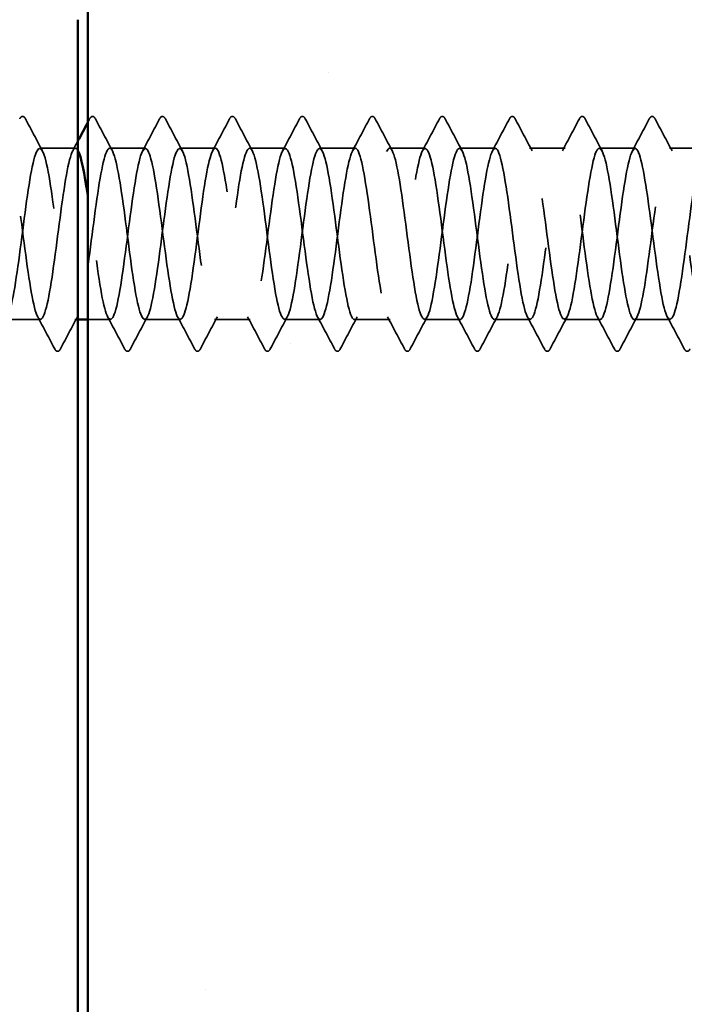
# Model space of a CAD drawing. Units: inches. Extents: x 0.6 to 33.4, y 0.6 to 21.4.
# Drawn here: x 5.4 to 5.8, y 5.6 to 6.2 of the extents above; entities that cross this region are included whole.
import ezdxf

# ---------------------------------------------------------------- set-up
doc = ezdxf.new("R2010")
doc.units = ezdxf.units.IN
doc.header["$LTSCALE"] = 2
doc.header["$MEASUREMENT"] = 0
doc.linetypes.add('DASHED', pattern=[0.2067, 0.1654, -0.0413])
for name, color, linetype, lineweight in [('Hatch (ANSI)', 7, 'Continuous', 18), ('Hidden (ANSI)', 7, 'DASHED', 35), ('Symbol (ANSI)', 7, 'Continuous', 25), ('Visible (ANSI)', 7, 'Continuous', 50)]:
    doc.layers.add(name, color=color, linetype=linetype, lineweight=lineweight)
doc.styles.add('Note Text (ANSI)', font='tahoma.ttf')
doc.dimstyles.new('Default (ANSI)$7', dxfattribs={"dimscale": 2, "dimtxt": 0.12, "dimasz": 0.098425, "dimexe": 0.125, "dimexo": 0.0625, "dimgap": 0.031496, "dimtad": 0, "dimtih": 1, "dimtoh": 1, "dimrnd": 1e-08, "dimzin": 4, "dimdsep": 46, "dimtxsty": 'Note Text (ANSI)', "dimcen": 0.09, "dimdle": 0.393701, "dimclrd": 256, "dimclre": 256, "dimclrt": 256, "dimadec": 0, "dimazin": 1, "dimtfac": 1, "dimtofl": 0, "dimtmove": 0, "dimatfit": 3, "dimfxl": 1, "dimtolj": 1, "dimtzin": 4, "dimlwd": -1, "dimlwe": -1, "dimarcsym": 0})

msp = doc.modelspace()

# ---------------------------------------------------------------- hatches: boundary and pattern name
at = {"layer": 'Hatch (ANSI)', "true_color": 0x804000}
h = msp.add_hatch(dxfattribs=at)
h.set_pattern_fill('AR-SAND', color=36, scale=0.25, angle=45, style=0)
h.paths.add_polyline_path([(15.717068, 13.428393), (5.774889, 13.428393), (5.774889, 3.611317), (5.417746, 3.611317), (5.417746, 13.785536), (15.717068, 13.785536)])

# ---------------------------------------------------------------- linework, layer by layer
at = {"layer": 'Hidden (ANSI)', "ltscale": 0.019724}
for p, q in [((5.410562, 6.144777), (5.389746, 6.144777)), ((5.451379, 6.144777), (5.430562, 6.144777)), ((5.492195, 6.144777), (5.471379, 6.144777)), ((5.533011, 6.144777), (5.512195, 6.144777)), ((5.573828, 6.144777), (5.553011, 6.144777)), ((5.614644, 6.144777), (5.593828, 6.144777)), ((5.65546, 6.144777), (5.634644, 6.144777)), ((5.696277, 6.144777), (5.67546, 6.144777)), ((5.737093, 6.144777), (5.716277, 6.144777)), ((5.390154, 6.044777), (5.369338, 6.044777)), ((5.471787, 6.044777), (5.45097, 6.044777)), ((5.512603, 6.044777), (5.491787, 6.044777)), ((5.553419, 6.044777), (5.532603, 6.044777)), ((5.594236, 6.044777), (5.573419, 6.044777)), ((5.635052, 6.044777), (5.614236, 6.044777)), ((5.675868, 6.044777), (5.655052, 6.044777)), ((5.716685, 6.044777), (5.695868, 6.044777)), ((5.757501, 6.044777), (5.736685, 6.044777))]:
    msp.add_line(p, q, dxfattribs=at)
at = {"layer": 'Hidden (ANSI)', "ltscale": 0.016848}
msp.add_line((5.774889, 6.144777), (5.757093, 6.144777), dxfattribs=at)
at = {"layer": 'Hidden (ANSI)', "ltscale": 0.001688}
msp.add_line((5.412032, 6.044777), (5.410154, 6.044777), dxfattribs=at)
at = {"layer": 'Hidden (ANSI)', "ltscale": 0.012494}
msp.add_line((5.43097, 6.044777), (5.417746, 6.044777), dxfattribs=at)
at = {"layer": 'Hidden (ANSI)', "ltscale": 0.023734}
for points in [[(5.378063, 6.161925), (5.378484, 6.162722), (5.378964, 6.163316), (5.380459, 6.163381), (5.380989, 6.162759), (5.381429, 6.161925)], [(5.418879, 6.161925), (5.4193, 6.162722), (5.419781, 6.163316), (5.421275, 6.163381), (5.421805, 6.162759), (5.422246, 6.161925)], [(5.459695, 6.161925), (5.460116, 6.162722), (5.460597, 6.163316), (5.462092, 6.163381), (5.462621, 6.162759), (5.463062, 6.161925)], [(5.500512, 6.161925), (5.500933, 6.162722), (5.501413, 6.163316), (5.502908, 6.163381), (5.503438, 6.162759), (5.503878, 6.161925)], [(5.541328, 6.161925), (5.541749, 6.162722), (5.54223, 6.163316), (5.543724, 6.163381), (5.544254, 6.162759), (5.544695, 6.161925)], [(5.582144, 6.161925), (5.582565, 6.162722), (5.583046, 6.163316), (5.584541, 6.163381), (5.58507, 6.162759), (5.585511, 6.161925)], [(5.622961, 6.161925), (5.623382, 6.162722), (5.623862, 6.163316), (5.625357, 6.163381), (5.625887, 6.162759), (5.626327, 6.161925)], [(5.663777, 6.161925), (5.664198, 6.162722), (5.664679, 6.163316), (5.666173, 6.163381), (5.666703, 6.162759), (5.667144, 6.161925)], [(5.704593, 6.161925), (5.705014, 6.162722), (5.705495, 6.163316), (5.70699, 6.163381), (5.707519, 6.162759), (5.70796, 6.161925)], [(5.74541, 6.161925), (5.745831, 6.162722), (5.746311, 6.163316), (5.747806, 6.163381), (5.748336, 6.162759), (5.748776, 6.161925)], [(5.401837, 6.02763), (5.401416, 6.026833), (5.400936, 6.026239), (5.399441, 6.026174), (5.398911, 6.026796), (5.398471, 6.02763)], [(5.442654, 6.02763), (5.442233, 6.026833), (5.441752, 6.026239), (5.440257, 6.026174), (5.439728, 6.026796), (5.439287, 6.02763)], [(5.48347, 6.02763), (5.483049, 6.026833), (5.482568, 6.026239), (5.481074, 6.026174), (5.480544, 6.026796), (5.480103, 6.02763)], [(5.524286, 6.02763), (5.523865, 6.026833), (5.523385, 6.026239), (5.52189, 6.026174), (5.52136, 6.026796), (5.52092, 6.02763)], [(5.565103, 6.02763), (5.564682, 6.026833), (5.564201, 6.026239), (5.562706, 6.026174), (5.562177, 6.026796), (5.561736, 6.02763)], [(5.605919, 6.02763), (5.605498, 6.026833), (5.605017, 6.026239), (5.603523, 6.026174), (5.602993, 6.026796), (5.602552, 6.02763)], [(5.646735, 6.02763), (5.646314, 6.026833), (5.645834, 6.026239), (5.644339, 6.026174), (5.643809, 6.026796), (5.643369, 6.02763)], [(5.687552, 6.02763), (5.687131, 6.026833), (5.68665, 6.026239), (5.685155, 6.026174), (5.684626, 6.026796), (5.684185, 6.02763)], [(5.728368, 6.02763), (5.727947, 6.026833), (5.727466, 6.026239), (5.725972, 6.026174), (5.725442, 6.026796), (5.725001, 6.02763)], [(5.769184, 6.02763), (5.768763, 6.026833), (5.768283, 6.026239), (5.766788, 6.026174), (5.766258, 6.026796), (5.765818, 6.02763)]]:
    msp.add_open_spline(points, degree=3, knots=[0, 0, 0, 0, 0.05425934, 0.05425934, 0.11103282, 0.11103282, 0.11103282, 0.11103282], dxfattribs=at)
at = {"layer": 'Hidden (ANSI)', "ltscale": 0.020004}
for points in [[(5.381429, 6.161925), (5.384717, 6.155703), (5.388014, 6.149487), (5.391337, 6.143285)], [(5.422246, 6.161925), (5.425533, 6.155703), (5.428831, 6.149487), (5.432153, 6.143285)], [(5.449787, 6.143285), (5.45311, 6.149487), (5.456408, 6.155703), (5.459695, 6.161925)], [(5.463062, 6.161925), (5.466349, 6.155703), (5.469647, 6.149487), (5.47297, 6.143285)], [(5.490604, 6.143285), (5.493927, 6.149487), (5.497224, 6.155703), (5.500512, 6.161925)], [(5.503878, 6.161925), (5.507166, 6.155703), (5.510463, 6.149487), (5.513786, 6.143285)], [(5.53142, 6.143285), (5.534743, 6.149487), (5.53804, 6.155703), (5.541328, 6.161925)], [(5.544695, 6.161925), (5.547982, 6.155703), (5.55128, 6.149487), (5.554602, 6.143285)], [(5.572236, 6.143285), (5.575559, 6.149487), (5.578857, 6.155703), (5.582144, 6.161925)], [(5.585511, 6.161925), (5.588798, 6.155703), (5.592096, 6.149487), (5.595419, 6.143285)], [(5.613053, 6.143285), (5.616376, 6.149487), (5.619673, 6.155703), (5.622961, 6.161925)], [(5.626327, 6.161925), (5.629615, 6.155703), (5.632912, 6.149487), (5.636235, 6.143285)], [(5.653869, 6.143285), (5.657192, 6.149487), (5.660489, 6.155703), (5.663777, 6.161925)], [(5.667144, 6.161925), (5.670431, 6.155703), (5.673728, 6.149487), (5.677051, 6.143285)], [(5.694685, 6.143285), (5.698008, 6.149487), (5.701306, 6.155703), (5.704593, 6.161925)], [(5.70796, 6.161925), (5.711247, 6.155703), (5.714545, 6.149487), (5.717868, 6.143285)], [(5.735502, 6.143285), (5.738825, 6.149487), (5.742122, 6.155703), (5.74541, 6.161925)], [(5.748776, 6.161925), (5.752064, 6.155703), (5.755361, 6.149487), (5.758684, 6.143285)], [(5.398471, 6.02763), (5.395183, 6.033851), (5.391886, 6.040068), (5.388563, 6.04627)], [(5.411745, 6.04627), (5.408422, 6.040068), (5.405125, 6.033851), (5.401837, 6.02763)], [(5.439287, 6.02763), (5.436, 6.033851), (5.432702, 6.040068), (5.429379, 6.04627)], [(5.452562, 6.04627), (5.449239, 6.040068), (5.445941, 6.033851), (5.442654, 6.02763)], [(5.480103, 6.02763), (5.476816, 6.033851), (5.473519, 6.040068), (5.470196, 6.04627)], [(5.493378, 6.04627), (5.490055, 6.040068), (5.486758, 6.033851), (5.48347, 6.02763)], [(5.52092, 6.02763), (5.517632, 6.033851), (5.514335, 6.040068), (5.511012, 6.04627)], [(5.534194, 6.04627), (5.530871, 6.040068), (5.527574, 6.033851), (5.524286, 6.02763)], [(5.561736, 6.02763), (5.558449, 6.033851), (5.555151, 6.040068), (5.551828, 6.04627)], [(5.575011, 6.04627), (5.571688, 6.040068), (5.56839, 6.033851), (5.565103, 6.02763)], [(5.602552, 6.02763), (5.599265, 6.033851), (5.595967, 6.040068), (5.592645, 6.04627)], [(5.615827, 6.04627), (5.612504, 6.040068), (5.609207, 6.033851), (5.605919, 6.02763)], [(5.643369, 6.02763), (5.640081, 6.033851), (5.636784, 6.040068), (5.633461, 6.04627)], [(5.656643, 6.04627), (5.65332, 6.040068), (5.650023, 6.033851), (5.646735, 6.02763)], [(5.684185, 6.02763), (5.680898, 6.033851), (5.6776, 6.040068), (5.674277, 6.04627)], [(5.69746, 6.04627), (5.694137, 6.040068), (5.690839, 6.033851), (5.687552, 6.02763)], [(5.725001, 6.02763), (5.721714, 6.033851), (5.718416, 6.040068), (5.715094, 6.04627)], [(5.738276, 6.04627), (5.734953, 6.040068), (5.731656, 6.033851), (5.728368, 6.02763)], [(5.765818, 6.02763), (5.76253, 6.033851), (5.759233, 6.040068), (5.75591, 6.04627)]]:
    msp.add_open_spline(points, degree=3, dxfattribs=at)
at = {"layer": 'Hidden (ANSI)', "ltscale": 0.002209}
msp.add_open_spline([(5.417746, 6.159782), (5.418124, 6.160496), (5.418501, 6.16121), (5.418879, 6.161925)], degree=3, dxfattribs=at)
at = {"layer": 'Hidden (ANSI)', "ltscale": 1.045223}
msp.add_open_spline([(5.328521, 6.044893), (5.330402, 6.045055), (5.332282, 6.051427), (5.334162, 6.062474), (5.336646, 6.077063), (5.339129, 6.099015), (5.341612, 6.116272), (5.344096, 6.133529), (5.346579, 6.145157), (5.349062, 6.144767), (5.351545, 6.144377), (5.354029, 6.131992), (5.356512, 6.114414), (5.358995, 6.096836), (5.361478, 6.075018), (5.363962, 6.060945), (5.366445, 6.046871), (5.368928, 6.041305), (5.371411, 6.047303), (5.373895, 6.053302), (5.376378, 6.07054), (5.378861, 6.089549), (5.381345, 6.108557), (5.383828, 6.128307), (5.386311, 6.137949), (5.388794, 6.147591), (5.391278, 6.146603), (5.393761, 6.135528), (5.396244, 6.124453), (5.398727, 6.10389), (5.401211, 6.085135), (5.403694, 6.06638), (5.406177, 6.050449), (5.40866, 6.046093), (5.411144, 6.041737), (5.413627, 6.049192), (5.41611, 6.064363), (5.418594, 6.079533), (5.421077, 6.101598), (5.42356, 6.118436), (5.426043, 6.135275), (5.428527, 6.145975), (5.43101, 6.144659), (5.433493, 6.143343), (5.435976, 6.130082), (5.43846, 6.112161), (5.440943, 6.09424), (5.443426, 6.072629), (5.445909, 6.059199), (5.448393, 6.04577), (5.450876, 6.041249), (5.453359, 6.04812), (5.455843, 6.054992), (5.458326, 6.072883), (5.460809, 6.091966), (5.463292, 6.11105), (5.465776, 6.130291), (5.468259, 6.139122), (5.470742, 6.147952), (5.473225, 6.145893), (5.475709, 6.134075), (5.478192, 6.122257), (5.480675, 6.101321), (5.483159, 6.082767), (5.485642, 6.064213), (5.488125, 6.049046), (5.490608, 6.045598), (5.493092, 6.04215), (5.495575, 6.050606), (5.498058, 6.066323), (5.500541, 6.082039), (5.503025, 6.104165), (5.505508, 6.120545), (5.507991, 6.136925), (5.510474, 6.146672), (5.512958, 6.144433), (5.515441, 6.142194), (5.517924, 6.128089), (5.520408, 6.109867), (5.522891, 6.091644), (5.525374, 6.070291), (5.527857, 6.057537), (5.530341, 6.044783), (5.532824, 6.041319), (5.535307, 6.049047), (5.53779, 6.056775), (5.540274, 6.075278), (5.542757, 6.094391), (5.54524, 6.113504), (5.547723, 6.132192), (5.550207, 6.14019), (5.55269, 6.148187), (5.555173, 6.145062), (5.557657, 6.132529), (5.56014, 6.119997), (5.562623, 6.098737), (5.565106, 6.080427), (5.56759, 6.062118), (5.570073, 6.047751), (5.572556, 6.045218), (5.575039, 6.042686), (5.577523, 6.052125), (5.580006, 6.06835), (5.582489, 6.084576), (5.584972, 6.106709), (5.587456, 6.122592), (5.589939, 6.138475), (5.592422, 6.147248), (5.594906, 6.144091), (5.597389, 6.140933), (5.599872, 6.126018), (5.602355, 6.107537), (5.604839, 6.089057), (5.607322, 6.068012), (5.609805, 6.055963), (5.612288, 6.043914), (5.614772, 6.041514), (5.617255, 6.050081), (5.619738, 6.058648), (5.622221, 6.077718), (5.624705, 6.096816), (5.627188, 6.115913), (5.629671, 6.134004), (5.632155, 6.141151), (5.634638, 6.148297), (5.637121, 6.144112), (5.639604, 6.130895), (5.642088, 6.117678), (5.644571, 6.096143), (5.647054, 6.078121), (5.649537, 6.0601), (5.652021, 6.046566), (5.654504, 6.044955), (5.656987, 6.043344), (5.65947, 6.053743), (5.661954, 6.07044), (5.664437, 6.087136), (5.66692, 6.109226), (5.669404, 6.124575), (5.671887, 6.139923), (5.67437, 6.1477), (5.676853, 6.143632), (5.679337, 6.139564), (5.68182, 6.123873), (5.684303, 6.105178), (5.686786, 6.086482), (5.68927, 6.065795), (5.691753, 6.05448), (5.694236, 6.043165), (5.696719, 6.041835), (5.699203, 6.051221), (5.701686, 6.060606), (5.704169, 6.080199), (5.706653, 6.099236), (5.709136, 6.118274), (5.711619, 6.135725), (5.714102, 6.142003), (5.716586, 6.148281), (5.719069, 6.143047), (5.721552, 6.129176), (5.724035, 6.115304), (5.726519, 6.093546), (5.729002, 6.075855), (5.731485, 6.058163), (5.733968, 6.045495), (5.736452, 6.04481), (5.738935, 6.044124), (5.741418, 6.055459), (5.743902, 6.072587), (5.746385, 6.089715), (5.748868, 6.111709), (5.751351, 6.126487), (5.753835, 6.141265), (5.756318, 6.148027), (5.758801, 6.143059), (5.761284, 6.13809), (5.763768, 6.12166), (5.766251, 6.102794), (5.768734, 6.083927), (5.771218, 6.063647), (5.773701, 6.053092), (5.774097, 6.051409), (5.774493, 6.049988), (5.774889, 6.048829)], degree=3, knots=[-262.3229866, -262.3229866, -262.3229866, -262.3229866, -261.4546196, -261.4546196, -261.4546196, -260.3078117, -260.3078117, -260.3078117, -259.1610038, -259.1610038, -259.1610038, -258.014196, -258.014196, -258.014196, -256.8673881, -256.8673881, -256.8673881, -255.7205802, -255.7205802, -255.7205802, -254.5737724, -254.5737724, -254.5737724, -253.4269645, -253.4269645, -253.4269645, -252.2801567, -252.2801567, -252.2801567, -251.1333488, -251.1333488, -251.1333488, -249.9865409, -249.9865409, -249.9865409, -248.8397331, -248.8397331, -248.8397331, -247.6929252, -247.6929252, -247.6929252, -246.5461173, -246.5461173, -246.5461173, -245.3993095, -245.3993095, -245.3993095, -244.2525016, -244.2525016, -244.2525016, -243.1056938, -243.1056938, -243.1056938, -241.9588859, -241.9588859, -241.9588859, -240.812078, -240.812078, -240.812078, -239.6652702, -239.6652702, -239.6652702, -238.5184623, -238.5184623, -238.5184623, -237.3716544, -237.3716544, -237.3716544, -236.2248466, -236.2248466, -236.2248466, -235.0780387, -235.0780387, -235.0780387, -233.9312309, -233.9312309, -233.9312309, -232.784423, -232.784423, -232.784423, -231.6376151, -231.6376151, -231.6376151, -230.4908073, -230.4908073, -230.4908073, -229.3439994, -229.3439994, -229.3439994, -228.1971915, -228.1971915, -228.1971915, -227.0503837, -227.0503837, -227.0503837, -225.9035758, -225.9035758, -225.9035758, -224.756768, -224.756768, -224.756768, -223.6099601, -223.6099601, -223.6099601, -222.4631522, -222.4631522, -222.4631522, -221.3163444, -221.3163444, -221.3163444, -220.1695365, -220.1695365, -220.1695365, -219.0227286, -219.0227286, -219.0227286, -217.8759208, -217.8759208, -217.8759208, -216.7291129, -216.7291129, -216.7291129, -215.5823051, -215.5823051, -215.5823051, -214.4354972, -214.4354972, -214.4354972, -213.2886893, -213.2886893, -213.2886893, -212.1418815, -212.1418815, -212.1418815, -210.9950736, -210.9950736, -210.9950736, -209.8482657, -209.8482657, -209.8482657, -208.7014579, -208.7014579, -208.7014579, -207.55465, -207.55465, -207.55465, -206.4078421, -206.4078421, -206.4078421, -205.2610343, -205.2610343, -205.2610343, -204.1142264, -204.1142264, -204.1142264, -202.9674186, -202.9674186, -202.9674186, -201.8206107, -201.8206107, -201.8206107, -200.6738028, -200.6738028, -200.6738028, -199.526995, -199.526995, -199.526995, -198.3801871, -198.3801871, -198.3801871, -197.2333792, -197.2333792, -197.2333792, -196.0865714, -196.0865714, -196.0865714, -194.9397635, -194.9397635, -194.9397635, -193.7929557, -193.7929557, -193.7929557, -193.6100721, -193.6100721, -193.6100721, -193.6100721], dxfattribs=at)
at = {"layer": 'Hidden (ANSI)', "ltscale": 0.505628}
msp.add_open_spline([(5.412032, 6.143454), (5.411653, 6.144134), (5.411274, 6.144562), (5.410896, 6.144712), (5.408412, 6.145692), (5.405929, 6.134653), (5.403446, 6.117659), (5.400963, 6.100664), (5.398479, 6.078634), (5.395996, 6.06367), (5.393513, 6.048706), (5.39103, 6.041619), (5.388546, 6.046301), (5.386063, 6.050983), (5.38358, 6.067182), (5.381097, 6.085999), (5.378613, 6.104815), (5.37613, 6.125231), (5.373647, 6.136031), (5.371163, 6.14683), (5.36868, 6.14743), (5.366197, 6.137499), (5.363714, 6.127569), (5.36123, 6.107646), (5.358747, 6.088676), (5.356264, 6.069705), (5.353781, 6.052713), (5.351297, 6.047035), (5.348814, 6.041356), (5.346331, 6.047298), (5.343848, 6.061597), (5.343718, 6.06234), (5.343589, 6.063104), (5.34346, 6.063887)], degree=3, knots=[246.3888286, 246.3888286, 246.3888286, 246.3888286, 246.5636905, 246.5636905, 246.5636905, 247.7104983, 247.7104983, 247.7104983, 248.8573062, 248.8573062, 248.8573062, 250.004114, 250.004114, 250.004114, 251.1509219, 251.1509219, 251.1509219, 252.2977298, 252.2977298, 252.2977298, 253.4445376, 253.4445376, 253.4445376, 254.5913455, 254.5913455, 254.5913455, 255.7381534, 255.7381534, 255.7381534, 256.8849612, 256.8849612, 256.8849612, 256.94458, 256.94458, 256.94458, 256.94458], dxfattribs=at)
at = {"layer": 'Hidden (ANSI)', "ltscale": 0.006086}
msp.add_open_spline([(5.408971, 6.143285), (5.409994, 6.145193), (5.411014, 6.147103), (5.412032, 6.149014)], degree=3, dxfattribs=at)
at = {"layer": 'Hidden (ANSI)', "ltscale": 1.124484}
msp.add_open_spline([(5.777909, 6.144647), (5.777251, 6.144702), (5.776594, 6.144003), (5.775936, 6.142488), (5.773453, 6.136772), (5.770969, 6.11975), (5.768486, 6.100775), (5.766003, 6.081799), (5.76352, 6.061897), (5.761036, 6.052001), (5.758553, 6.042105), (5.75607, 6.042751), (5.753587, 6.053584), (5.751103, 6.064417), (5.74862, 6.08485), (5.746137, 6.10366), (5.743654, 6.122469), (5.74117, 6.138636), (5.738687, 6.143279), (5.736204, 6.147923), (5.73372, 6.140791), (5.731237, 6.125803), (5.728754, 6.110814), (5.726271, 6.088779), (5.723787, 6.071803), (5.721304, 6.054827), (5.718821, 6.043828), (5.716338, 6.044849), (5.713854, 6.04587), (5.711371, 6.058855), (5.708888, 6.076671), (5.706405, 6.094487), (5.703921, 6.11617), (5.701438, 6.129808), (5.698955, 6.143446), (5.696471, 6.148302), (5.693988, 6.141707), (5.691505, 6.135112), (5.689022, 6.117425), (5.686538, 6.09836), (5.684055, 6.079296), (5.681572, 6.059887), (5.679089, 6.050796), (5.676605, 6.041704), (5.674122, 6.043423), (5.671639, 6.055006), (5.669156, 6.06659), (5.666672, 6.087413), (5.664189, 6.106035), (5.661706, 6.124658), (5.659222, 6.140073), (5.656739, 6.143811), (5.654256, 6.14755), (5.651773, 6.139411), (5.649289, 6.123865), (5.646806, 6.108318), (5.644323, 6.086206), (5.64184, 6.069676), (5.639356, 6.053146), (5.636873, 6.043092), (5.63439, 6.045037), (5.631907, 6.046982), (5.629423, 6.060821), (5.62694, 6.078952), (5.624457, 6.097083), (5.621973, 6.118524), (5.61949, 6.131497), (5.617007, 6.14447), (5.614524, 6.148272), (5.61204, 6.140815), (5.609557, 6.133358), (5.607074, 6.115046), (5.604591, 6.095938), (5.602107, 6.076829), (5.599624, 6.05796), (5.597141, 6.049694), (5.594658, 6.041429), (5.592174, 6.044215), (5.589691, 6.056523), (5.587208, 6.06883), (5.584724, 6.089993), (5.582241, 6.108385), (5.579758, 6.126777), (5.577275, 6.141403), (5.574791, 6.144228), (5.572308, 6.147053), (5.569825, 6.137925), (5.567342, 6.121858), (5.564858, 6.105791), (5.562375, 6.083654), (5.559892, 6.067609), (5.557409, 6.051563), (5.554925, 6.042477), (5.552442, 6.045342), (5.549959, 6.048207), (5.547475, 6.062868), (5.544992, 6.081271), (5.542509, 6.099674), (5.540026, 6.120823), (5.537542, 6.1331), (5.535059, 6.145376), (5.532576, 6.148117), (5.530093, 6.139815), (5.527609, 6.131513), (5.525126, 6.112619), (5.522643, 6.093512), (5.520159, 6.074405), (5.517676, 6.056119), (5.515193, 6.048699), (5.51271, 6.041279), (5.510226, 6.045127), (5.507743, 6.058129), (5.50526, 6.071132), (5.502777, 6.092584), (5.500293, 6.110702), (5.49781, 6.12882), (5.495327, 6.142623), (5.492844, 6.144528), (5.49036, 6.146434), (5.487877, 6.136338), (5.485394, 6.119788), (5.48291, 6.103237), (5.480427, 6.081128), (5.477944, 6.065605), (5.475461, 6.050082), (5.472977, 6.041986), (5.470494, 6.045764), (5.468011, 6.049542), (5.465528, 6.06499), (5.463044, 6.083622), (5.460561, 6.102253), (5.458078, 6.12306), (5.455595, 6.134612), (5.453111, 6.146164), (5.450628, 6.147836), (5.448145, 6.138709), (5.445661, 6.129582), (5.443178, 6.110151), (5.440695, 6.09109), (5.438212, 6.072028), (5.435728, 6.054368), (5.433245, 6.047812), (5.430762, 6.041255), (5.428279, 6.046156), (5.425795, 6.059822), (5.423312, 6.073488), (5.420829, 6.09518), (5.418346, 6.112982), (5.418146, 6.114415), (5.417946, 6.115816), (5.417746, 6.117182)], degree=3, knots=[190.0663555, 190.0663555, 190.0663555, 190.0663555, 190.3701052, 190.3701052, 190.3701052, 191.5169131, 191.5169131, 191.5169131, 192.6637209, 192.6637209, 192.6637209, 193.8105288, 193.8105288, 193.8105288, 194.9573366, 194.9573366, 194.9573366, 196.1041445, 196.1041445, 196.1041445, 197.2509524, 197.2509524, 197.2509524, 198.3977602, 198.3977602, 198.3977602, 199.5445681, 199.5445681, 199.5445681, 200.691376, 200.691376, 200.691376, 201.8381838, 201.8381838, 201.8381838, 202.9849917, 202.9849917, 202.9849917, 204.1317995, 204.1317995, 204.1317995, 205.2786074, 205.2786074, 205.2786074, 206.4254153, 206.4254153, 206.4254153, 207.5722231, 207.5722231, 207.5722231, 208.719031, 208.719031, 208.719031, 209.8658389, 209.8658389, 209.8658389, 211.0126467, 211.0126467, 211.0126467, 212.1594546, 212.1594546, 212.1594546, 213.3062624, 213.3062624, 213.3062624, 214.4530703, 214.4530703, 214.4530703, 215.5998782, 215.5998782, 215.5998782, 216.746686, 216.746686, 216.746686, 217.8934939, 217.8934939, 217.8934939, 219.0403018, 219.0403018, 219.0403018, 220.1871096, 220.1871096, 220.1871096, 221.3339175, 221.3339175, 221.3339175, 222.4807253, 222.4807253, 222.4807253, 223.6275332, 223.6275332, 223.6275332, 224.7743411, 224.7743411, 224.7743411, 225.9211489, 225.9211489, 225.9211489, 227.0679568, 227.0679568, 227.0679568, 228.2147647, 228.2147647, 228.2147647, 229.3615725, 229.3615725, 229.3615725, 230.5083804, 230.5083804, 230.5083804, 231.6551882, 231.6551882, 231.6551882, 232.8019961, 232.8019961, 232.8019961, 233.948804, 233.948804, 233.948804, 235.0956118, 235.0956118, 235.0956118, 236.2424197, 236.2424197, 236.2424197, 237.3892276, 237.3892276, 237.3892276, 238.5360354, 238.5360354, 238.5360354, 239.6828433, 239.6828433, 239.6828433, 240.8296511, 240.8296511, 240.8296511, 241.976459, 241.976459, 241.976459, 243.1232669, 243.1232669, 243.1232669, 244.2700747, 244.2700747, 244.2700747, 245.4168826, 245.4168826, 245.4168826, 245.5091827, 245.5091827, 245.5091827, 245.5091827], dxfattribs=at)
at = {"layer": 'Visible (ANSI)', "color": 36, "true_color": 0x804000}
msp.add_line((5.417746, 3.611317), (5.417746, 13.785536), dxfattribs=at)
at = {"layer": 'Visible (ANSI)', "color": 8, "true_color": 0x808080}
msp.add_line((5.412032, 4.779821), (5.412032, 6.219821), dxfattribs=at)
at = {"layer": 'Visible (ANSI)'}
msp.add_line((5.417746, 6.044777), (5.412032, 6.044777), dxfattribs=at)
for points in [[(5.412032, 6.149014), (5.413942, 6.1526), (5.415846, 6.15619), (5.417746, 6.159782)], [(5.417746, 6.117182), (5.415841, 6.130202), (5.413936, 6.140029), (5.412032, 6.143454)]]:
    msp.add_open_spline(points, degree=3, dxfattribs=at)

# ---------------------------------------------------------------- leaders
at = {"layer": 'Symbol (ANSI)', "annotation_type": 0, "has_hookline": 1, "hookline_direction": 0, "text_width": 1.989953}
msp.add_leader([(1.977746, 9.911056), (10.237423, 5.105961), (10.434273, 5.105961)], dimstyle='Default (ANSI)$7', override={"dimtad": 0}, dxfattribs=at)

doc.saveas('drawing.dxf')
